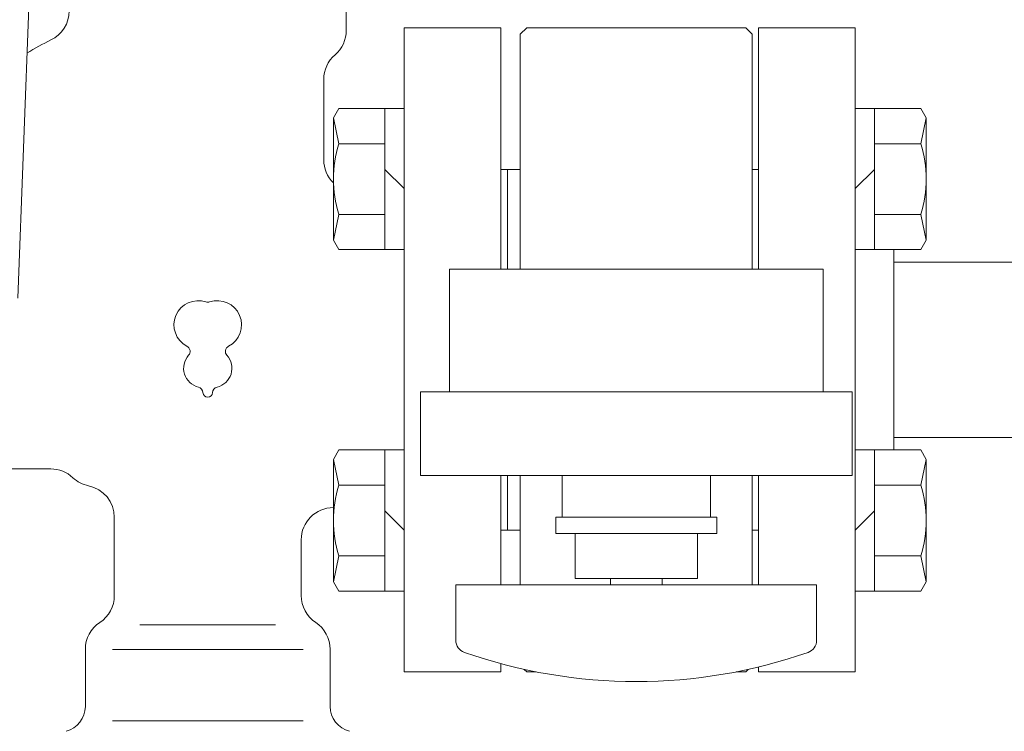
# Model space of a CAD drawing. Units: millimetres. Extents: x 3689 to 15333, y 3126 to 10075.
# Drawn here: x 7955 to 8108, y 7913 to 8023 of the extents above; entities that cross this region are included whole.
import ezdxf

# ---------------------------------------------------------------- set-up
doc = ezdxf.new("R2010")
doc.units = ezdxf.units.MM
doc.linetypes.add('実線', pattern=[0])
for name, color, linetype in [('2', 7, 'Continuous'), ('CSLAYER17', 7, 'Continuous'), ('HI_VB', 7, 'Continuous'), ('ガス管', 7, 'Continuous')]:
    doc.layers.add(name, color=color, linetype=linetype)

msp = doc.modelspace()

# ---------------------------------------------------------------- linework, layer by layer
at = {"color": 6, "linetype": 'Continuous', "lineweight": 9}
for p, q in [((8033.91, 8022.05), (8032.91, 8021.05)), ((8033.91, 8022.05), (8067.91, 8022.05)), ((8067.91, 8022.05), (8068.91, 8021.05)), ((8032.91, 7984.55), (8032.91, 8021.05)), ((8068.91, 7984.55), (8068.91, 8021.05)), ((8004.76, 8009.54), (8003.91, 8008.07)), ((8014.91, 8009.54), (8004.76, 8009.54)), ((8011.91, 8009.54), (8011.91, 7987.6)), ((8084.91, 8009.54), (8095.06, 8009.54)), ((8087.91, 8009.54), (8087.91, 7987.6)), ((8095.06, 8009.54), (8095.91, 8008.07)), ((8003.91, 8008.07), (8003.91, 7989.07)), ((8004.76, 8004.05), (8003.91, 8008.07)), ((8095.06, 8004.05), (8095.91, 8008.07)), ((8095.91, 8008.07), (8095.91, 7989.07)), ((8011.91, 8004.05), (8004.76, 8004.05)), ((8087.91, 8004.05), (8095.06, 8004.05)), ((8014.91, 7997.07), (8011.91, 8000.07)), ((8029.91, 8000.05), (8032.91, 8000.05)), ((8030.91, 8000.05), (8029.91, 8000.05)), ((8030.91, 8000.05), (8030.91, 7984.55)), ((8084.91, 7997.07), (8087.91, 8000.07)), ((8004.76, 7993.08), (8003.91, 7989.07)), ((8011.91, 7993.08), (8004.76, 7993.08)), ((8087.91, 7993.08), (8095.06, 7993.08)), ((8095.06, 7993.08), (8095.91, 7989.07)), ((8004.76, 7987.6), (8003.91, 7989.07)), ((8095.06, 7987.6), (8095.91, 7989.07)), ((8014.91, 7987.6), (8004.76, 7987.6)), ((8084.91, 7987.6), (8095.06, 7987.6)), ((8021.91, 7984.55), (8079.91, 7984.55)), ((8021.91, 7965.55), (8021.91, 7984.55)), ((8079.91, 7965.55), (8079.91, 7984.55)), ((8084.41, 7965.55), (8017.41, 7965.55)), ((8017.41, 7952.55), (8017.41, 7965.55)), ((8084.41, 7965.55), (8084.41, 7952.55)), ((8004.76, 7956.51), (8003.91, 7955.04)), ((8014.91, 7956.51), (8004.76, 7956.51)), ((8011.91, 7956.51), (8011.91, 7934.57)), ((8084.91, 7956.51), (8095.06, 7956.51)), ((8087.91, 7956.51), (8087.91, 7934.57)), ((8095.06, 7956.51), (8095.91, 7955.04)), ((8003.91, 7955.04), (8003.91, 7936.04)), ((8004.76, 7951.02), (8003.91, 7955.04)), ((8095.06, 7951.02), (8095.91, 7955.04)), ((8095.91, 7955.04), (8095.91, 7936.04)), ((8084.41, 7952.55), (8017.41, 7952.55)), ((8030.91, 7944.05), (8030.91, 7952.55)), ((8032.91, 7952.55), (8032.91, 7935.55)), ((8068.91, 7952.55), (8068.91, 7935.55)), ((8011.91, 7951.02), (8004.76, 7951.02)), ((8087.91, 7951.02), (8095.06, 7951.02)), ((8014.91, 7944.04), (8011.91, 7947.04)), ((8084.91, 7944.04), (8087.91, 7947.04)), ((8029.91, 7944.05), (8032.91, 7944.05)), ((8030.91, 7944.05), (8029.91, 7944.05)), ((8004.76, 7940.05), (8003.91, 7936.04)), ((8011.91, 7940.05), (8004.76, 7940.05)), ((8087.91, 7940.05), (8095.06, 7940.05)), ((8095.06, 7940.05), (8095.91, 7936.04)), ((8004.76, 7934.57), (8003.91, 7936.04)), ((8095.06, 7934.57), (8095.91, 7936.04)), ((8014.91, 7934.57), (8004.76, 7934.57)), ((8084.91, 7934.57), (8095.06, 7934.57)), ((8033.91, 7922.05), (8033.52, 7922.44)), ((8033.91, 7922.05), (8035.4, 7922.05)), ((8066.42, 7922.05), (8067.91, 7922.05)), ((8068.3, 7922.44), (8067.91, 7922.05))]:
    msp.add_line(p, q, dxfattribs=at)
for centre, start, end in [((8022.06, 7998.57), 162.4121, 197.5879), ((8077.76, 7998.57), 342.4121, 17.5879), ((8022.06, 7945.54), 162.4121, 197.5879), ((8077.76, 7945.54), 342.4121, 17.5879)]:
    msp.add_arc(centre, 18.15, start, end, dxfattribs=at)
at = {"layer": '2', "color": 3, "linetype": 'Continuous', "lineweight": 9}
msp.add_line((7956.8, 8030.17), (7954.91, 7980.05), dxfattribs=at)
at = {"layer": 'CSLAYER17', "color": 6, "lineweight": 9}
for p, q in [((8039.41, 7952.55), (8039.41, 7946.05)), ((8062.41, 7952.55), (8062.41, 7946.05)), ((8063.41, 7946.05), (8038.41, 7946.05)), ((8038.41, 7943.55), (8038.41, 7946.05)), ((8063.41, 7943.55), (8063.41, 7946.05)), ((8063.41, 7943.55), (8038.41, 7943.55)), ((8041.41, 7943.55), (8041.41, 7936.55)), ((8060.41, 7936.55), (8060.41, 7943.55)), ((8060.41, 7936.55), (8041.41, 7936.55)), ((8046.91, 7935.55), (8046.91, 7936.55)), ((8054.91, 7935.55), (8054.91, 7936.55)), ((8078.91, 7935.55), (8022.91, 7935.55)), ((8022.91, 7926.96), (8022.91, 7935.55)), ((8078.91, 7926.96), (8078.91, 7935.55))]:
    msp.add_line(p, q, dxfattribs=at)
for centre, radius, start, end in [((8024.91, 7926.96), 2, 180, 250.7597), ((8076.91, 7926.96), 2, 289.2403, 0), ((8050.91, 8001.45), 80.9, 250.7597, 289.2403)]:
    msp.add_arc(centre, radius, start, end, dxfattribs=at)
at = {"layer": 'HI_VB', "color": 6, "linetype": 'Continuous', "lineweight": 9}
for p, q in [((8005.91, 8021.65), (8005.91, 8028.48)), ((8002.41, 8014.05), (8002.41, 8001.55)), ((7960.07, 7953.55), (7937.23, 7953.55)), ((7969.91, 7946.05), (7969.91, 7933.9)), ((7998.91, 7942.55), (7998.91, 7933.9)), ((7965.41, 7925.55), (7965.41, 7916.7)), ((8003.41, 7925.55), (8003.41, 7916.7))]:
    msp.add_line(p, q, dxfattribs=at)
at = {"layer": 'HI_VB', "color": 6, "lineweight": 9}
for p, q in [((8014.91, 8022.05), (8029.91, 8022.05)), ((8014.91, 7922.05), (8014.91, 8022.05)), ((8029.91, 8022.05), (8029.91, 7984.55)), ((8029.91, 7952.55), (8029.91, 7935.55)), ((7973.88, 7929.38), (7994.94, 7929.38)), ((7969.62, 7925.55), (7999.2, 7925.55)), ((8029.91, 7922.05), (8014.91, 7922.05)), ((8029.91, 7923.33), (8029.91, 7922.05)), ((7969.62, 7914.43), (7999.2, 7914.43))]:
    msp.add_line(p, q, dxfattribs=at)
at = {"layer": 'HI_VB', "color": 6, "linetype": 'Continuous', "lineweight": 9}
for centre, radius, start, end in [((7957.91, 8024.67), 5, 295.4656, 0), ((8000.91, 8021.65), 5, 310.5416, 0), ((7975.11, 7988.55), 35, 115.4656, 122.418), ((8007.41, 8014.05), 5, 130.5416, 180), ((8007.41, 8001.55), 5, 180, 225.575), ((7960.07, 7948.55), 5, 46.8694, 90), ((7966.91, 7955.85), 5, 226.8693, 258.463), ((7964.91, 7946.05), 5, 0, 78.463), ((8003.91, 7942.55), 5, 90, 180), ((7964.91, 7933.9), 5, 303.367, 0), ((8003.91, 7933.9), 5, 180, 236.633), ((7970.41, 7925.55), 5, 123.367, 180), ((7998.41, 7925.55), 5, 0, 56.633), ((7961.41, 7916.7), 4, 284.4775, 0), ((8007.41, 7916.7), 4, 180, 255.5225)]:
    msp.add_arc(centre, radius, start, end, dxfattribs=at)
at = {"layer": 'HI_VB', "color": 6, "lineweight": 9}
for centre, radius, start, end in [((7982.91, 7975.93), 3.75, 71.1809, 242.6242), ((7984.41, 7980.33), 0.9, 251.1809, 288.8191), ((7985.91, 7975.93), 3.75, 297.3758, 108.8191), ((7980.77, 7971.8), 0.9, 317.7792, 62.6242), ((7988.05, 7971.8), 0.9, 117.3758, 222.2208), ((7983.66, 7969.18), 3, 137.7792, 256.6669), ((7985.16, 7969.18), 3, 283.3331, 42.2208), ((7982.76, 7965.38), 0.9, 1.5586, 76.6669), ((7986.06, 7965.38), 0.9, 103.3331, 178.4414), ((7984.41, 7965.43), 0.75, 181.5586, 358.4414)]:
    msp.add_arc(centre, radius, start, end, dxfattribs=at)
at = {"layer": 'ガス管', "color": 6, "linetype": '実線', "lineweight": 9, "ltscale": 0.001}
for p, q in [((8069.91, 8022.05), (8069.91, 7984.55)), ((8084.91, 8022.05), (8069.91, 8022.05)), ((8084.91, 8022.05), (8084.91, 7922.05)), ((8068.91, 8000.05), (8068.91, 7984.55)), ((8068.91, 8000.05), (8069.91, 8000.05)), ((8090.91, 7987.6), (8090.91, 7956.51)), ((8286.91, 7985.65), (8090.91, 7985.65)), ((8286.91, 7958.45), (8090.91, 7958.45)), ((8068.91, 7952.55), (8068.91, 7944.05)), ((8069.91, 7952.55), (8069.91, 7935.55)), ((8068.91, 7944.05), (8069.91, 7944.05)), ((8069.91, 7922.82), (8069.91, 7922.05)), ((8069.91, 7922.05), (8084.91, 7922.05))]:
    msp.add_line(p, q, dxfattribs=at)

doc.saveas('drawing.dxf')
